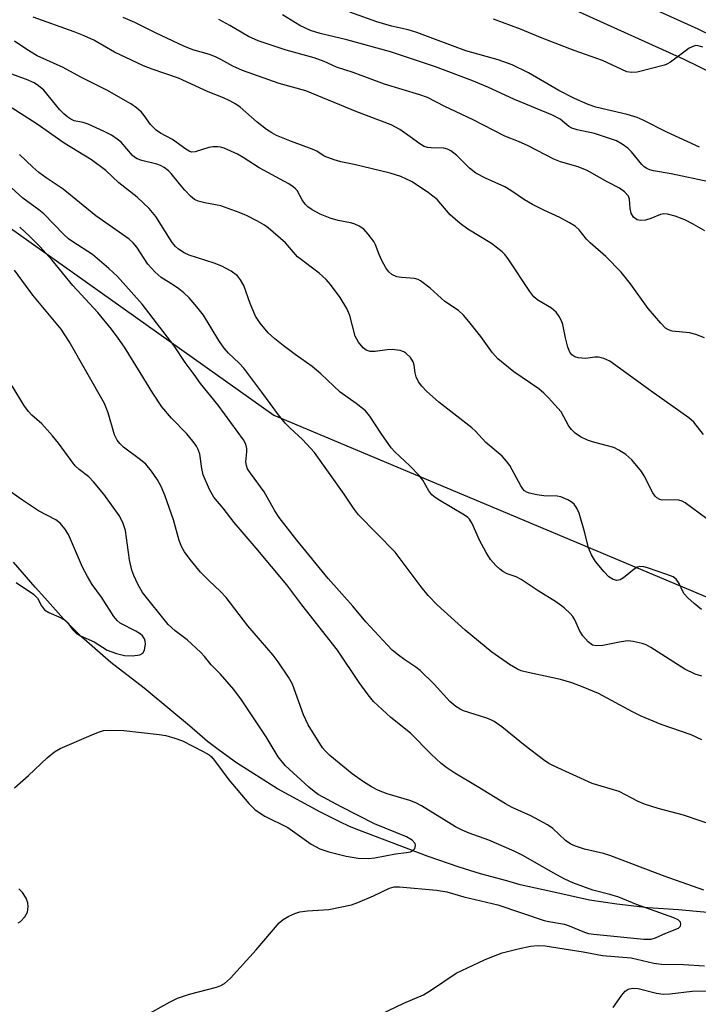
# Model space of a CAD drawing. Units: inches. Extents: x 1225772 to 1231772, y 589453 to 593454.
# Drawn here: x 1229376 to 1229521, y 589621 to 589832 of the extents above; entities that cross this region are included whole.
import ezdxf

# ---------------------------------------------------------------- set-up
doc = ezdxf.new("R2010")
doc.units = ezdxf.units.IN
doc.header["$MEASUREMENT"] = 0
for name, color, linetype in [('HYDRO-Single Line Stream', 4, 'Continuous'), ('NTRL-Trees', 3, 'Continuous'), ('TRANS-Driveway', 251, 'Continuous'), ('Undefined', 1, 'Continuous')]:
    doc.layers.add(name, color=color, linetype=linetype)

msp = doc.modelspace()

# ---------------------------------------------------------------- linework, layer by layer
at = {"layer": 'HYDRO-Single Line Stream'}
msp.add_lwpolyline([(1229534.72, 589639.73), (1229516.84, 589641.39), (1229510.38, 589641.8), (1229503.66, 589642.6), (1229497.84, 589643.43), (1229489.56, 589645.3), (1229482.96, 589646.73), (1229480.11, 589647.54), (1229474.47, 589649.07), (1229469.87, 589650.51), (1229463.29, 589652.77), (1229447.84, 589658.66), (1229446.28, 589659.31), (1229444.49, 589660.14), (1229440.25, 589662.27), (1229431.04, 589667.28), (1229422.23, 589672.88), (1229418.6, 589675.47), (1229416, 589677.45), (1229412.15, 589680.75), (1229408.85, 589683.53), (1229402.43, 589688.87), (1229395.35, 589694.36), (1229389.08, 589699.81), (1229386.69, 589702.21), (1229385.21, 589703.73), (1229381.21, 589708.22), (1229379.15, 589710.49), (1229374.46, 589715.86)], dxfattribs=at)
at = {"layer": 'NTRL-Trees'}
msp.add_lwpolyline([(1229878.89, 589544.31), (1229852.77, 589519.28), (1229729.8, 589547.58), (1229570.92, 589571.52), (1229425.1, 589596.55), (1229334.78, 589629.19), (1229261.87, 589654.22), (1229233.58, 589709.72), (1229245.96, 589743.56), (1229240.03, 589783.38), (1229242.28, 589818.27), (1229269.29, 589830.65), (1229296.31, 589828.4), (1229336.83, 589812.64), (1229368.35, 589791.26), (1229430.25, 589747.36), (1229529.31, 589705.71), (1229610.35, 589678.7), (1229666.56, 589659.68), (1229666.69, 589659.66), (1229776.59, 589634.63), (1229878.89, 589619.4), (1229906.09, 589606.34)], close=True, dxfattribs=at)
at = {"layer": 'TRANS-Driveway'}
for points in [[(1229210.05, 589945.31), (1229247.26, 589932.62), (1229298.62, 589913.3), (1229368.39, 589889.09), (1229418.78, 589871.13), (1229479.12, 589849.07), (1229521, 589830.08), (1229560.82, 589810.58), (1229585.87, 589794.89), (1229597.71, 589784.55), (1229609.36, 589771.64), (1229634.56, 589741.17), (1229647.6, 589726.35), (1229655.15, 589719.29), (1229682.79, 589698.77)], [(1229678.98, 589692.64), (1229650.53, 589713.76), (1229642.43, 589721.35), (1229629.09, 589736.5), (1229603.92, 589766.94), (1229592.66, 589779.42), (1229581.57, 589789.1), (1229557.32, 589804.29), (1229517.94, 589823.58), (1229476.4, 589842.42), (1229416.34, 589864.37), (1229366.01, 589882.31), (1229296.17, 589906.54), (1229244.84, 589925.85), (1229207.88, 589938.45)]]:
    msp.add_lwpolyline(points, dxfattribs=at)
at = {"layer": 'Undefined'}
for points, elevation in [([(1229523.33, 589797.3), (1229515.29, 589799.03), (1229511.51, 589799.68), (1229510.75, 589799.88), (1229510.1, 589800.15), (1229509.54, 589800.53), (1229508.98, 589801.05), (1229506.77, 589803.72), (1229505.98, 589804.55), (1229504.82, 589805.41), (1229503.56, 589806.11), (1229498.91, 589807.69), (1229495.16, 589808.46), (1229494.06, 589808.81), (1229493.41, 589809.19), (1229491.51, 589810.73), (1229489.86, 589811.59), (1229481.74, 589814.99), (1229476.07, 589817.57), (1229472.65, 589819.02), (1229464.86, 589821.98), (1229455.17, 589825.18), (1229445.85, 589827.77), (1229440.11, 589829.07), (1229438.07, 589829.73), (1229435.82, 589830.81), (1229432.05, 589833.1)], 522), ([(1229521.35, 589804.71), (1229514.33, 589807.98), (1229509.3, 589810.54), (1229508, 589811.11), (1229505.89, 589811.75), (1229499.16, 589813.3), (1229497.49, 589813.88), (1229494.6, 589815.18), (1229491.24, 589816.87), (1229484.73, 589820.67), (1229481.22, 589822.39), (1229478.25, 589823.46), (1229471.3, 589825.38), (1229460.87, 589829.34), (1229458.97, 589829.88), (1229455.41, 589830.7), (1229452.26, 589831.59), (1229446.51, 589833.63)], 524), ([(1229522.25, 589743.18), (1229520.15, 589745.81), (1229519.09, 589746.75), (1229510.99, 589752.47), (1229502.16, 589758.91), (1229500.86, 589759.5), (1229499.77, 589759.74), (1229498.94, 589759.72), (1229496.97, 589759.49), (1229495.35, 589759.58), (1229494.64, 589759.82), (1229494.05, 589760.25), (1229493.59, 589760.85), (1229493.18, 589761.91), (1229492.67, 589763.89), (1229492.09, 589766.73), (1229491.84, 589767.54), (1229491.33, 589768.5), (1229490.68, 589769.37), (1229489.69, 589770.28), (1229486.78, 589771.98), (1229485.89, 589772.71), (1229485.03, 589773.83), (1229480.39, 589780.83), (1229479.68, 589781.74), (1229479.08, 589782.33), (1229476.86, 589784.1), (1229471.79, 589787.15), (1229470.14, 589788.36), (1229467.96, 589790.27), (1229465.2, 589793.54), (1229463.31, 589794.99), (1229459.84, 589797.32), (1229457.38, 589798.47), (1229455.13, 589799.18), (1229447.42, 589801.01), (1229444.54, 589801.62), (1229443.14, 589802.01), (1229441.02, 589802.85), (1229439.43, 589803.86), (1229438.45, 589804.33), (1229434, 589805.95), (1229430.79, 589807.27), (1229429.78, 589807.78), (1229428.62, 589808.54), (1229426.68, 589810.09), (1229423.05, 589813.3), (1229422.11, 589813.94), (1229420.82, 589814.66), (1229419.48, 589815.3), (1229416.14, 589816.6), (1229409.8, 589819.51), (1229404.14, 589821.42), (1229402.29, 589822.19), (1229396.13, 589825.09), (1229391.67, 589827.64), (1229389.6, 589828.62), (1229387.5, 589829.47), (1229378.71, 589832.56)], 516), ([(1229522.45, 589763.87), (1229520.6, 589764.62), (1229519.25, 589764.97), (1229515.54, 589765.34), (1229514.75, 589765.58), (1229514.09, 589765.99), (1229513.07, 589767.01), (1229510.4, 589770.17), (1229506.58, 589775.47), (1229504.59, 589777.99), (1229501.27, 589781.33), (1229497.92, 589784.22), (1229497.16, 589785.03), (1229495.56, 589787.05), (1229494.73, 589787.79), (1229493.52, 589788.56), (1229491.49, 589789.68), (1229488, 589791.23), (1229485.58, 589792.47), (1229483.9, 589793.46), (1229480.95, 589795.48), (1229479.68, 589796.24), (1229475.51, 589798.09), (1229473.47, 589799.15), (1229472.13, 589800.22), (1229469.41, 589802.99), (1229468.12, 589803.97), (1229467.4, 589804.3), (1229466.63, 589804.5), (1229463.94, 589804.58), (1229463.15, 589804.7), (1229462.43, 589804.92), (1229461.48, 589805.44), (1229459.39, 589806.98), (1229457.17, 589808.5), (1229455.34, 589809.5), (1229447.97, 589812.29), (1229437.04, 589816.79), (1229431.38, 589818.38), (1229423.51, 589821.17), (1229421.45, 589822.07), (1229418.88, 589823.56), (1229417.73, 589824.13), (1229416.44, 589824.6), (1229412.89, 589825.61), (1229410.97, 589826.37), (1229405.04, 589829.15), (1229400.47, 589831.43), (1229397.98, 589832.54)], 518), ([(1229522.47, 589786.85), (1229520.02, 589788.26), (1229518.25, 589789.16), (1229516.13, 589789.98), (1229514.49, 589790.41), (1229513.74, 589790.44), (1229512.99, 589790.31), (1229510.95, 589789.43), (1229509.83, 589789.1), (1229508.7, 589789.01), (1229508, 589789.21), (1229507.26, 589789.78), (1229506.75, 589790.64), (1229506.5, 589791.63), (1229506.4, 589793.57), (1229506.13, 589794.26), (1229505.3, 589795.21), (1229504.2, 589795.97), (1229501.6, 589797.34), (1229497.31, 589799.76), (1229495.41, 589800.53), (1229491.62, 589801.59), (1229490.15, 589802.15), (1229484.67, 589805), (1229482.61, 589805.95), (1229479.68, 589807.11), (1229472.76, 589810.7), (1229466.81, 589813.48), (1229463.11, 589815.35), (1229461.47, 589815.96), (1229453.9, 589818.25), (1229447.24, 589820.71), (1229443.64, 589821.87), (1229440.97, 589823.08), (1229438.86, 589823.87), (1229432.86, 589825.53), (1229426.89, 589827.52), (1229424.83, 589828.44), (1229420.81, 589830.82), (1229418.47, 589832.09)], 520), ([(1229522.1, 589826.16), (1229521.09, 589826.48), (1229520.59, 589826.49), (1229520.11, 589826.39), (1229519.15, 589825.96), (1229515.14, 589822.98), (1229514.39, 589822.54), (1229513.84, 589822.31), (1229508.03, 589820.83), (1229506.88, 589820.72), (1229505.79, 589820.9), (1229500.62, 589823.31), (1229494.52, 589825.46), (1229487.34, 589828.26), (1229483.06, 589830.02), (1229477.28, 589832.17)], 526), ([(1229522.91, 589725.12), (1229518.32, 589728.56), (1229517.65, 589728.93), (1229516.92, 589729.15), (1229516.15, 589729.22), (1229513.38, 589729.13), (1229512.88, 589729.25), (1229512.23, 589729.61), (1229511.85, 589729.98), (1229511.37, 589730.68), (1229509.54, 589734.32), (1229508.96, 589735.29), (1229506.89, 589737.74), (1229505.58, 589738.91), (1229504.07, 589739.86), (1229503.02, 589740.37), (1229501.41, 589740.86), (1229498.43, 589741.61), (1229497.38, 589741.96), (1229495.9, 589742.67), (1229494.76, 589743.44), (1229493.94, 589744.28), (1229493.4, 589744.97), (1229491.71, 589748.03), (1229489.03, 589751.05), (1229488.01, 589752.05), (1229486.93, 589752.94), (1229481.63, 589756.64), (1229478.18, 589759.42), (1229477.03, 589760.71), (1229474.56, 589764.16), (1229472, 589767.4), (1229470.84, 589768.74), (1229469.77, 589769.77), (1229466.8, 589771.71), (1229463.73, 589774.53), (1229461.65, 589776.14), (1229461.15, 589776.39), (1229460.35, 589776.59), (1229457.57, 589776.81), (1229456.53, 589776.99), (1229455.49, 589777.48), (1229454.81, 589778.02), (1229454.17, 589778.91), (1229453.38, 589780.43), (1229452.79, 589781.73), (1229452.01, 589783.81), (1229451.64, 589784.55), (1229450.44, 589786.14), (1229449.46, 589787.16), (1229448.49, 589787.79), (1229447.44, 589788.29), (1229446.67, 589788.51), (1229443.97, 589789.06), (1229442.28, 589789.53), (1229440.16, 589790.42), (1229438.4, 589791.33), (1229437.49, 589791.95), (1229436.91, 589792.51), (1229436.3, 589793.43), (1229435.19, 589795.43), (1229434.89, 589795.82), (1229434.37, 589796.28), (1229433.41, 589796.89), (1229427.06, 589800.34), (1229423.67, 589802.53), (1229422.42, 589803.22), (1229419.6, 589804.54), (1229418.8, 589804.77), (1229418.26, 589804.83), (1229417.15, 589804.78), (1229416.32, 589804.64), (1229413.41, 589803.73), (1229412.62, 589803.7), (1229412.12, 589803.88), (1229411.4, 589804.31), (1229408.56, 589806.38), (1229405.97, 589807.77), (1229405.01, 589808.41), (1229403.84, 589809.62), (1229402.49, 589811.56), (1229401.92, 589812.22), (1229400.79, 589813.19), (1229399.58, 589814.04), (1229394.46, 589816.94), (1229388.87, 589819.75), (1229385.15, 589821.83), (1229379.57, 589824.32), (1229377.34, 589825.65), (1229374.67, 589827.43)], 514), ([(1229531.56, 589657.03), (1229517.95, 589661.61), (1229512.49, 589663.07), (1229509.56, 589663.96), (1229508.26, 589664.53), (1229504.15, 589666.69), (1229498.36, 589668.45), (1229490.21, 589672.11), (1229489.1, 589672.72), (1229487.97, 589673.5), (1229484.05, 589676.51), (1229479.03, 589680.53), (1229477.39, 589681.67), (1229476.66, 589682.07), (1229475.83, 589682.39), (1229470.86, 589684.01), (1229470.09, 589684.36), (1229469.22, 589684.9), (1229467.93, 589686.01), (1229464.54, 589689.71), (1229461.56, 589692.6), (1229460.64, 589693.33), (1229458.24, 589694.92), (1229456.89, 589695.93), (1229455.59, 589697), (1229454.54, 589698.05), (1229449.92, 589703.06), (1229447.14, 589706.42), (1229441.84, 589712.32), (1229435.15, 589720.54), (1229431.35, 589725.44), (1229430.41, 589726.87), (1229428.13, 589730.89), (1229425.21, 589734.87), (1229424.62, 589735.82), (1229424.36, 589736.56), (1229424.26, 589737.32), (1229424.47, 589739.44), (1229424.47, 589740.2), (1229424.22, 589741.13), (1229423.71, 589742.04), (1229418.34, 589749.48), (1229414.55, 589754.14), (1229413.14, 589756.02), (1229411.25, 589758.64), (1229408.91, 589762.2), (1229402.02, 589771.08), (1229396.72, 589777.01), (1229394.9, 589778.76), (1229391.39, 589781.72), (1229387.18, 589784.46), (1229386.29, 589785.11), (1229385.27, 589786.05), (1229380.95, 589790.45), (1229379.91, 589791.32), (1229376.46, 589793.84), (1229370.71, 589799)], 506), ([(1229522.32, 589645.58), (1229514.02, 589648.48), (1229502.18, 589653.03), (1229500.77, 589653.45), (1229496.74, 589654.34), (1229494.84, 589654.98), (1229493.8, 589655.43), (1229492.67, 589656.22), (1229489.97, 589658.75), (1229488.83, 589659.6), (1229485.24, 589661.47), (1229481.22, 589663.31), (1229479.79, 589664.06), (1229473.78, 589667.79), (1229468.97, 589670.63), (1229467.25, 589671.8), (1229466.08, 589672.71), (1229463.88, 589674.71), (1229459.5, 589679.21), (1229455.25, 589682.53), (1229451.59, 589686), (1229450.39, 589687.42), (1229448.48, 589690.04), (1229443.82, 589696.97), (1229436.21, 589706.73), (1229433.02, 589710.99), (1229426.45, 589718.87), (1229421.72, 589724.37), (1229419.36, 589727.44), (1229417.38, 589729.76), (1229416.46, 589731.43), (1229415.09, 589734.56), (1229414.79, 589735.88), (1229414.4, 589738.96), (1229414.05, 589739.95), (1229413.68, 589740.66), (1229412.85, 589741.79), (1229411.58, 589743.32), (1229408.29, 589746.72), (1229406.28, 589749.1), (1229404.3, 589752.04), (1229401.63, 589756.48), (1229398.22, 589761.9), (1229396.88, 589763.85), (1229395.47, 589765.73), (1229392.54, 589769.34), (1229387.16, 589775.12), (1229382.78, 589780.55), (1229380.13, 589783.44), (1229377.92, 589785.67), (1229375.81, 589787.64)], 504), ([(1229402.38, 589618.53), (1229408.03, 589621.68), (1229409.58, 589622.43), (1229412.18, 589623.3), (1229417.94, 589624.81), (1229418.74, 589625.1), (1229419.66, 589625.6), (1229420.93, 589626.73), (1229426.45, 589632.76), (1229431.35, 589638.6), (1229432.22, 589639.32), (1229433.43, 589640.01), (1229434.7, 589640.6), (1229435.77, 589640.91), (1229437.46, 589641.12), (1229442.02, 589641.45), (1229446.85, 589642.42), (1229448.24, 589642.91), (1229451.54, 589644.33), (1229454.97, 589646), (1229455.99, 589646.28), (1229457.1, 589646.3), (1229465.05, 589645.56), (1229467.28, 589645.23), (1229470.89, 589644.17), (1229478.2, 589642.43), (1229488.1, 589639.06), (1229489.12, 589638.83), (1229492.43, 589638.31), (1229493.48, 589637.94), (1229496.77, 589636.55), (1229497.6, 589636.3), (1229498.74, 589636.12), (1229509.43, 589635.08), (1229510.98, 589635.08), (1229511.97, 589635.35), (1229514.14, 589636.38), (1229516.84, 589637.42), (1229517.28, 589637.87), (1229517.37, 589638.29), (1229517.27, 589638.72), (1229516.8, 589639.18), (1229515.88, 589639.66), (1229507.88, 589642.47), (1229504.1, 589644.05), (1229502.16, 589644.65), (1229498.51, 589645.58), (1229494.24, 589647.16), (1229492.52, 589647.96), (1229490.01, 589649.26), (1229483.67, 589652.9), (1229481.68, 589653.93), (1229476.25, 589656.3), (1229472.07, 589657.75), (1229470.55, 589658.39), (1229469.09, 589659.17), (1229461.82, 589663.61), (1229460.65, 589664.25), (1229459.33, 589664.77), (1229454.46, 589666.19), (1229452.64, 589666.94), (1229451.14, 589667.69), (1229449.44, 589668.77), (1229447.02, 589670.47), (1229442.24, 589674.45), (1229441.2, 589675.39), (1229440.65, 589676.04), (1229437.56, 589681.01), (1229436.61, 589683.12), (1229434.21, 589689.69), (1229433.37, 589691.19), (1229431.18, 589694.52), (1229430.08, 589695.9), (1229424.66, 589702.21), (1229420.03, 589708.3), (1229418.84, 589709.57), (1229416.31, 589711.91), (1229414.5, 589713.7), (1229412.29, 589716.42), (1229411.08, 589718.05), (1229410.52, 589719.08), (1229409.97, 589720.45), (1229408.75, 589724.91), (1229406.99, 589730.01), (1229406.17, 589731.91), (1229405.35, 589733.48), (1229404.05, 589735.31), (1229402.79, 589736.81), (1229401.71, 589737.73), (1229398.07, 589740.5), (1229397.25, 589741.25), (1229396.67, 589741.94), (1229396.12, 589743.12), (1229394.74, 589747.83), (1229393.94, 589749.81), (1229386.44, 589763.14), (1229384.7, 589765.75), (1229378.65, 589773.01), (1229374.69, 589778.37)], 502), ([(1229374.68, 589667.49), (1229377.67, 589670.1), (1229381.67, 589673.91), (1229383.24, 589675.24), (1229384.48, 589675.94), (1229391.6, 589679.02), (1229392.92, 589679.52), (1229393.73, 589679.74), (1229395.19, 589679.84), (1229398.14, 589679.74), (1229405.69, 589678.95), (1229407.12, 589678.71), (1229409.04, 589678.14), (1229410.64, 589677.53), (1229415.13, 589675.27), (1229416.35, 589674.54), (1229416.88, 589674.1), (1229417.54, 589673.35), (1229420.58, 589669.19), (1229424.85, 589664.16), (1229426.17, 589662.84), (1229427.05, 589662.19), (1229428.27, 589661.45), (1229433.19, 589658.97), (1229438.22, 589655.41), (1229440.07, 589654.4), (1229442.02, 589653.76), (1229445.68, 589652.86), (1229448.25, 589652.44), (1229450.49, 589652.37), (1229451.83, 589652.53), (1229456.24, 589653.35), (1229458.63, 589653.63), (1229459.45, 589653.8), (1229459.92, 589654.01), (1229460.39, 589654.53), (1229460.59, 589655.15), (1229460.5, 589655.55), (1229459.81, 589656.25), (1229458.61, 589656.97), (1229451.79, 589659.78), (1229444.62, 589663.42), (1229439.75, 589666.06), (1229438.84, 589666.69), (1229437.73, 589667.6), (1229432.66, 589672.25), (1229431.17, 589674.11), (1229428.6, 589678.43), (1229423.31, 589686.38), (1229421.65, 589688.57), (1229418.8, 589691.86), (1229416.81, 589693.84), (1229415.38, 589695.65), (1229414.61, 589696.48), (1229411.66, 589699.19), (1229409.07, 589701.12), (1229407.62, 589702.5), (1229402.1, 589709.34), (1229401.08, 589711.12), (1229400.22, 589713), (1229399.81, 589714.09), (1229399.35, 589716.37), (1229398.45, 589722.64), (1229397.91, 589724.3), (1229397.14, 589725.86), (1229393.85, 589730.37), (1229391.64, 589733.08), (1229390.6, 589734.12), (1229388.53, 589735.66), (1229387.69, 589736.46), (1229386.8, 589737.59), (1229384.11, 589741.33), (1229382.85, 589742.89), (1229380.56, 589745.44), (1229378.43, 589747.31), (1229377.67, 589748.09), (1229376.69, 589749.49), (1229374.18, 589753.58)], 500), ([(1229375.05, 589711.5), (1229378.79, 589708.96), (1229379.6, 589708.16), (1229380.48, 589706.46), (1229381.16, 589705.63), (1229382.08, 589705.02), (1229384.69, 589703.92), (1229385.58, 589703.39), (1229386.04, 589702.94), (1229387.12, 589701.39), (1229387.88, 589700.63), (1229388.85, 589700.06), (1229391.73, 589698.77), (1229394.57, 589697), (1229396.52, 589696.25), (1229398.26, 589695.81), (1229399.95, 589695.8), (1229401.57, 589696.01), (1229402.19, 589696.33), (1229402.54, 589696.98), (1229402.72, 589698.37), (1229402.68, 589698.93), (1229402.52, 589699.43), (1229402.11, 589700.05), (1229401.62, 589700.5), (1229400.69, 589701.06), (1229397.33, 589702.8), (1229396.68, 589703.33), (1229395.97, 589704.19), (1229393.32, 589708.34), (1229391.33, 589711.08), (1229390.31, 589712.74), (1229389.27, 589714.77), (1229386.25, 589721.78), (1229385.5, 589723.01), (1229384.55, 589724.12), (1229383.52, 589724.88), (1229379.87, 589726.87), (1229376.42, 589729.1), (1229371.83, 589732.35)], 498), ([(1229375.52, 589638.58), (1229375.99, 589638.88), (1229376.94, 589639.88), (1229377.46, 589640.85), (1229377.65, 589642), (1229377.59, 589642.86), (1229377.18, 589643.87), (1229376.42, 589645.05), (1229375.64, 589645.85)], 500), ([(1229453.11, 589619), (1229458.07, 589621.37), (1229462.28, 589623.16), (1229463.74, 589624.04), (1229469.25, 589627.81), (1229475.35, 589630.64), (1229477.22, 589631.46), (1229479.14, 589632.14), (1229482.53, 589633.03), (1229485.15, 589633.55), (1229486.82, 589633.75), (1229488.29, 589633.65), (1229496.45, 589632.39), (1229500.58, 589631.6), (1229506.73, 589631.04), (1229511.56, 589629.96), (1229513.21, 589629.74), (1229517.96, 589629.61), (1229522.44, 589629.37)], 504), ([(1229502.89, 589620.4), (1229504.73, 589623.06), (1229505.47, 589623.92), (1229506.09, 589624.34), (1229507.02, 589624.58), (1229508.24, 589624.47), (1229512.17, 589623.5), (1229513.58, 589623.31), (1229515, 589623.37), (1229519.82, 589623.91), (1229530.17, 589624.13)], 506)]:
    msp.add_lwpolyline(points, dxfattribs=dict(at, elevation=elevation))
for points in [[(1229521.77, 589705.68, 512), (1229520.19, 589707.01, 512), (1229518.87, 589708.18, 512), (1229518.08, 589709.03, 512), (1229517.76, 589709.57, 512), (1229516.97, 589711.28, 512), (1229516.36, 589712.16, 512), (1229515.72, 589712.66, 512), (1229514.38, 589713.22, 512), (1229510.23, 589714.63, 512), (1229509.41, 589714.83, 512), (1229508.61, 589714.88, 512), (1229508.1, 589714.76, 512), (1229507.39, 589714.37, 512), (1229505.1, 589712.49, 512), (1229504.39, 589712.05, 512), (1229503.65, 589711.94, 512), (1229502.91, 589712.12, 512), (1229501.97, 589712.73, 512), (1229500.92, 589713.78, 512), (1229499.1, 589716, 512), (1229498.21, 589717.38, 512), (1229497.59, 589718.91, 512), (1229496.81, 589722.1, 512), (1229495.58, 589726.37, 512), (1229495.13, 589727.41, 512), (1229494.51, 589728.28, 512), (1229493.89, 589728.78, 512), (1229493.19, 589729.2, 512), (1229491.69, 589729.83, 512), (1229490.87, 589729.95, 512), (1229488.01, 589730.06, 512), (1229486.56, 589730.25, 512), (1229484.88, 589730.63, 512), (1229484.36, 589730.84, 512), (1229483.9, 589731.14, 512), (1229483.53, 589731.52, 512), (1229483.09, 589732.18, 512), (1229480.74, 589736.58, 512), (1229480.06, 589737.51, 512), (1229479.09, 589738.57, 512), (1229475.61, 589741.47, 512), (1229473.43, 589743.88, 512), (1229472.64, 589744.62, 512), (1229465.58, 589750.14, 512), (1229462.93, 589752.5, 512), (1229461.88, 589753.53, 512), (1229461.2, 589754.47, 512), (1229460.7, 589755.52, 512), (1229460.5, 589756.43, 512), (1229460.3, 589758.01, 512), (1229460.09, 589758.75, 512), (1229459.5, 589759.65, 512), (1229458.52, 589760.6, 512), (1229458.06, 589760.89, 512), (1229457.28, 589761.17, 512), (1229455.59, 589761.39, 512), (1229454.46, 589761.34, 512), (1229451.93, 589760.99, 512), (1229450.84, 589760.99, 512), (1229449.98, 589761.27, 512), (1229449.37, 589761.72, 512), (1229448.32, 589763, 512), (1229447.64, 589764.22, 512), (1229446.48, 589768.65, 512), (1229445.87, 589770.15, 512), (1229444.45, 589772.53, 512), (1229442.38, 589775.31, 512), (1229441.44, 589776.4, 512), (1229439.93, 589777.75, 512), (1229435.27, 589781.26, 512), (1229432.72, 589784.22, 512), (1229429.04, 589787.43, 512), (1229428.23, 589788.04, 512), (1229426.76, 589788.91, 512), (1229424.4, 589790.09, 512), (1229422.77, 589790.78, 512), (1229418.87, 589792.18, 512), (1229415.43, 589792.81, 512), (1229414.02, 589793.21, 512), (1229413.24, 589793.56, 512), (1229412.36, 589794.27, 512), (1229411.17, 589795.55, 512), (1229410.03, 589796.87, 512), (1229408.27, 589799.1, 512), (1229407.64, 589799.68, 512), (1229406.71, 589800.36, 512), (1229405.96, 589800.79, 512), (1229405.15, 589801.1, 512), (1229401.99, 589801.86, 512), (1229400.96, 589802.24, 512), (1229400.39, 589802.59, 512), (1229399.97, 589802.97, 512), (1229397.51, 589805.78, 512), (1229396.66, 589806.48, 512), (1229395.47, 589807.28, 512), (1229393.93, 589808.09, 512), (1229390.49, 589809.68, 512), (1229389.4, 589810.05, 512), (1229387.47, 589810.4, 512), (1229386.79, 589810.71, 512), (1229386.1, 589811.17, 512), (1229385.23, 589811.87, 512), (1229384.41, 589812.71, 512), (1229380.97, 589816.95, 512), (1229379.86, 589817.91, 512), (1229378.89, 589818.52, 512), (1229377.29, 589819.22, 512), (1229371.49, 589821.29, 512)], [(1229521.87, 589691.42, 510), (1229520.42, 589691.85, 510), (1229518.2, 589692.88, 510), (1229510.95, 589697.59, 510), (1229509.91, 589698.14, 510), (1229509.11, 589698.41, 510), (1229507.16, 589698.85, 510), (1229506.04, 589698.96, 510), (1229504.58, 589698.78, 510), (1229500.65, 589697.95, 510), (1229499.23, 589697.91, 510), (1229498.44, 589698.09, 510), (1229497.55, 589698.75, 510), (1229496.37, 589700.08, 510), (1229495.72, 589701.07, 510), (1229494.69, 589703.48, 510), (1229494.27, 589704.22, 510), (1229493.7, 589704.87, 510), (1229492.38, 589706.04, 510), (1229490.73, 589707.28, 510), (1229486.81, 589709.71, 510), (1229483.15, 589712.14, 510), (1229482.12, 589712.68, 510), (1229480.19, 589713.37, 510), (1229479.24, 589713.82, 510), (1229478.58, 589714.34, 510), (1229477.76, 589715.13, 510), (1229476.63, 589716.41, 510), (1229475.68, 589717.92, 510), (1229474.26, 589720.55, 510), (1229472.7, 589724.1, 510), (1229472.1, 589725.03, 510), (1229471.73, 589725.42, 510), (1229471.05, 589725.93, 510), (1229465.73, 589729.02, 510), (1229464.75, 589729.67, 510), (1229464.08, 589730.23, 510), (1229463.4, 589731.11, 510), (1229462.1, 589733.39, 510), (1229461.42, 589734.34, 510), (1229459.37, 589736.44, 510), (1229456.12, 589739.46, 510), (1229455.34, 589740.33, 510), (1229453.18, 589743.4, 510), (1229450.75, 589747.11, 510), (1229449.84, 589748.23, 510), (1229447.87, 589749.83, 510), (1229444.41, 589752.26, 510), (1229440.26, 589756.21, 510), (1229438.46, 589757.78, 510), (1229434.78, 589760.32, 510), (1229432.22, 589762.23, 510), (1229430.42, 589763.66, 510), (1229429.02, 589764.97, 510), (1229427.32, 589767.04, 510), (1229426.33, 589768.51, 510), (1229425.16, 589771.26, 510), (1229423.82, 589775.14, 510), (1229423.12, 589776.33, 510), (1229422.42, 589777.19, 510), (1229421.08, 589778.18, 510), (1229419.11, 589779.28, 510), (1229417.48, 589779.89, 510), (1229412.09, 589781.6, 510), (1229411.05, 589782.09, 510), (1229409.8, 589782.89, 510), (1229409.15, 589783.46, 510), (1229408.45, 589784.34, 510), (1229404.93, 589789.86, 510), (1229403.53, 589791.63, 510), (1229400.99, 589794.06, 510), (1229397.02, 589797.1, 510), (1229394.29, 589799.76, 510), (1229391.17, 589802.01, 510), (1229385.37, 589805.62, 510), (1229379.53, 589809.69, 510), (1229373.21, 589813.77, 510)], [(1229521.84, 589677.78, 508), (1229519.55, 589678.84, 508), (1229513.14, 589681.04, 508), (1229508.87, 589682.85, 508), (1229507.02, 589683.74, 508), (1229499.7, 589687.71, 508), (1229496.46, 589689.06, 508), (1229494, 589689.97, 508), (1229491.63, 589690.7, 508), (1229484.02, 589692.33, 508), (1229483.17, 589692.58, 508), (1229482.36, 589692.92, 508), (1229480.65, 589693.89, 508), (1229476.93, 589696.58, 508), (1229471.18, 589701.25, 508), (1229465.2, 589706.73, 508), (1229463.26, 589708.72, 508), (1229461.78, 589710.53, 508), (1229456.2, 589717.96, 508), (1229448.34, 589725.97, 508), (1229447.3, 589727.38, 508), (1229445.29, 589730.44, 508), (1229438.91, 589739.34, 508), (1229436.37, 589742.15, 508), (1229433.71, 589744.52, 508), (1229432.64, 589745.65, 508), (1229431.23, 589747.41, 508), (1229427.69, 589752.27, 508), (1229423.82, 589757.37, 508), (1229422.83, 589758.44, 508), (1229420.55, 589760.61, 508), (1229419.61, 589761.65, 508), (1229418.43, 589763.3, 508), (1229415.14, 589768.72, 508), (1229413.75, 589770.51, 508), (1229412.09, 589772.45, 508), (1229410.92, 589773.55, 508), (1229409.88, 589774.4, 508), (1229408.74, 589775.2, 508), (1229406.12, 589776.85, 508), (1229404.82, 589777.96, 508), (1229403.28, 589779.7, 508), (1229400.88, 589783.33, 508), (1229400.09, 589784.23, 508), (1229399.25, 589785.01, 508), (1229392.08, 589790.04, 508), (1229385.1, 589795.77, 508), (1229381.49, 589798.14, 508), (1229379.88, 589799.33, 508), (1229378.6, 589800.43, 508), (1229375.75, 589803.2, 508)]]:
    msp.add_polyline3d(points, dxfattribs=at)

doc.saveas('drawing.dxf')
